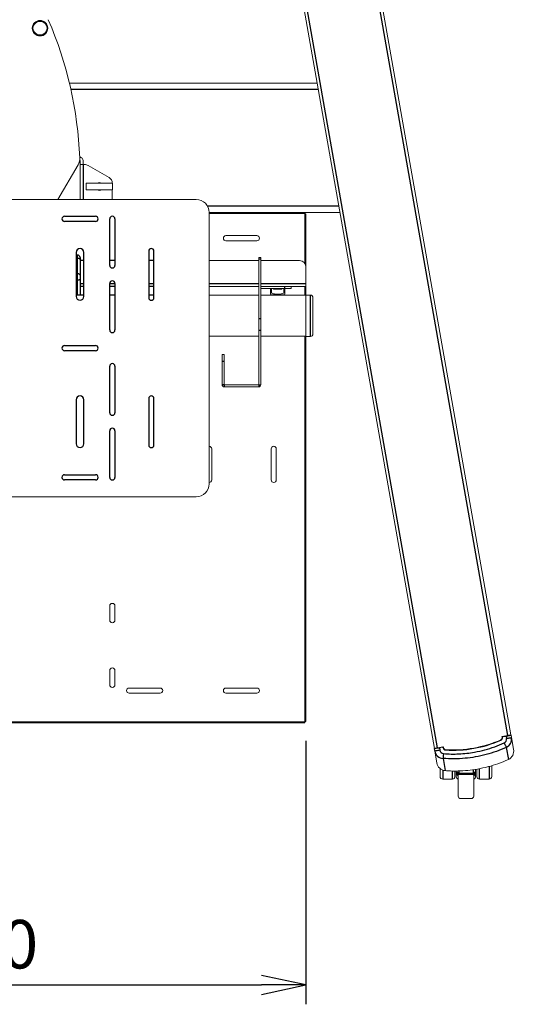
# Model space of a CAD drawing. Extents: x 0 to 6300, y 0 to 4455.
# Drawn here: x 1592 to 1976, y 3144 to 3906 of the extents above; entities that cross this region are included whole.
import ezdxf

# ---------------------------------------------------------------- set-up
doc = ezdxf.new("R2010")
doc.units = 0
doc.header["$LTSCALE"] = 15
doc.linetypes.add('DIMENSION', pattern=[2e-15, 1e-15, 1e-15])
doc.layers.get('0').update_dxf_attribs({"linetype": 'CONTINUOUS'})
doc.layers.get('Defpoints').update_dxf_attribs({"linetype": 'CONTINUOUS'})
doc.layers.add('外形線', color=7, linetype='CONTINUOUS', lineweight=25)
doc.styles.add('STD', font='txt')
doc.dimstyles.new('ICHINOTSUBO', dxfattribs={"dimscale": 15, "dimtxt": 2.5, "dimasz": 2.3, "dimexe": 1, "dimexo": 1, "dimgap": 0.5, "dimtad": 1, "dimdec": 1, "dimdsep": 46, "dimtxsty": 'STD', "dimblk1": 'ARRI', "dimblk2": 'ARRI', "dimsah": 1, "dimcen": 0, "dimclrd": 3, "dimclre": 3, "dimclrt": 4, "dimadec": 0, "dimazin": 0, "dimtfac": 0.7, "dimtdec": 1, "dimtmove": 0, "dimatfit": 2, "dimldrblk": 'ARRI', "dimfxl": 1, "dimtvp": 1, "dimtolj": 1, "dimtzin": 0, "dimarcsym": 0})

# ---------------------------------------------------------------- blocks, each defined once
blk = doc.blocks.new('ARRI')
at = {"color": 0, "linetype": 'ByBlock'}
for p, q in [((0, 0), (-1, 0.213)), ((-1, -0.213), (0, 0)), ((0, 0), (-1, 0))]:
    blk.add_line(p, q, dxfattribs=at)
blk = doc.blocks.new('*D9')
at = {"color": 3, "linetype": 'DIMENSION', "lineweight": -2, "transparency": 16777216}
for p, q in [((1314.23, 3347.64), (1314.23, 3143.9)), ((1814.23, 3347.64), (1814.23, 3143.9)), ((1348.73, 3158.9), (1779.73, 3158.9))]:
    blk.add_line(p, q, dxfattribs=at)
at = {"layer": 'Defpoints', "color": 0, "linetype": 'DIMENSION', "lineweight": -3, "transparency": 16777216}
for p in [(1314.23, 3362.64), (1814.23, 3362.64), (1814.23, 3158.9)]:
    blk.add_point(p, dxfattribs=at)
at = {"color": 3, "linetype": 'DIMENSION', "lineweight": -2, "transparency": 16777216, "xscale": 34.5, "yscale": 34.5, "zscale": 34.5, "rotation": 180}
blk.add_blockref('ARRI', (1314.23, 3158.9), dxfattribs=at)
at = {"color": 3, "linetype": 'DIMENSION', "lineweight": -2, "transparency": 16777216, "xscale": 34.5, "yscale": 34.5, "zscale": 34.5}
blk.add_blockref('ARRI', (1814.23, 3158.9), dxfattribs=at)
at = {"color": 4, "linetype": 'DIMENSION', "lineweight": -3, "transparency": 16777216, "insert": (1564.23, 3190.4), "char_height": 37.5, "attachment_point": 5, "style": 'STD'}
blk.add_mtext('\\A1;500', dxfattribs=at)

msp = doc.modelspace()

# ---------------------------------------------------------------- linework, layer by layer
at = {"color": 1, "linetype": 'Continuous', "lineweight": -3}
for p, q in [((1970.6, 3351.9), (1859.67, 3980.99)), ((1916.04, 3342.28), (1806.99, 3960.74)), ((1823.89, 3851.64), (1632.13, 3851.64)), ((1638.17, 3794.58), (1638.23, 3794.55)), ((1641.53, 3793.64), (1641.53, 3766.64)), ((1737.89, 3761.64), (1839.76, 3761.64)), ((1813.23, 3755.84), (1739.23, 3755.84)), ((1813.43, 3755.64), (1813.43, 3717.05)), ((1777.63, 3720.58), (1779.23, 3720.58)), ((1739.23, 3701.64), (1777.63, 3701.64)), ((1779.23, 3701.64), (1814.23, 3701.64)), ((1787.23, 3697.74), (1787.23, 3694.34)), ((1797.23, 3694.34), (1797.23, 3697.74)), ((1797.63, 3699.34), (1797.63, 3697.74)), ((1813.43, 3699.34), (1813.43, 3692.54)), ((1817.63, 3660.64), (1817.63, 3692.64)), ((1779.23, 3674.4), (1777.63, 3674.4)), ((1777.63, 3665.46), (1779.23, 3665.46)), ((1813.43, 3660.74), (1813.43, 3362.64)), ((1749.23, 3641.64), (1750.83, 3641.64)), ((1750.83, 3623.24), (1749.23, 3623.24)), ((1750.83, 3623.24), (1750.83, 3621.64)), ((1777.63, 3623.24), (1777.63, 3621.64)), ((1777.63, 3623.24), (1779.23, 3623.24)), ((1315.23, 3362.44), (1813.23, 3362.44)), ((1966.45, 3350.64), (1966.45, 3350.66)), ((1966.69, 3351.01), (1969.15, 3351.45)), ((1969.15, 3351.45), (1969.48, 3349.59)), ((1920.01, 3342.78), (1917.55, 3342.35)), ((1917.55, 3342.35), (1917.88, 3340.49)), ((1920.36, 3342.51), (1920.36, 3342.54)), ((1969.32, 3342.7), (1970.97, 3333.31)), ((1920.39, 3334.08), (1922.05, 3324.69)), ((1920.11, 3325.12), (1920.11, 3318.14)), ((1927.61, 3318.14), (1927.61, 3324.39)), ((1931.36, 3321.36), (1931.36, 3323.66)), ((1932.61, 3324.34), (1932.61, 3322.87)), ((1932.61, 3322.87), (1943.61, 3322.87)), ((1932.61, 3321.64), (1932.61, 3322.87)), ((1943.61, 3321.64), (1932.61, 3321.64)), ((1943.61, 3325.3), (1943.61, 3322.87)), ((1943.61, 3321.64), (1943.61, 3322.87)), ((1944.86, 3321.36), (1944.86, 3323.66)), ((1948.61, 3318.14), (1948.61, 3326.18)), ((1956.11, 3327.84), (1956.11, 3318.14))]:
    msp.add_line(p, q, dxfattribs=at)
at = {"color": 7, "linetype": 'Continuous', "lineweight": 15}
for p, q in [((1861.94, 3981.39), (1972.86, 3352.3)), ((1913.77, 3341.88), (1804.65, 3960.74)), ((1630.98, 3856.64), (1823.01, 3856.64)), ((1638.23, 3794.55), (1637.65, 3793.54)), ((1639.23, 3796.91), (1638.89, 3797.11)), ((1638.95, 3799.73), (1640.38, 3798.9)), ((1639.23, 3793.64), (1639.23, 3796.91)), ((1641.53, 3793.64), (1641.53, 3796.91)), ((1637.65, 3793.54), (1622.12, 3766.64)), ((1639.23, 3793.64), (1639.23, 3766.64)), ((1639.23, 3793.64), (1641.53, 3793.64)), ((1642.89, 3793.64), (1641.53, 3793.64)), ((1661.73, 3783.53), (1645.39, 3792.97)), ((1643.98, 3779.14), (1643.98, 3774.14)), ((1643.98, 3779.14), (1664.48, 3779.14)), ((1664.23, 3779.14), (1664.23, 3779.2)), ((1664.48, 3779.14), (1664.48, 3774.14)), ((1643.98, 3774.14), (1664.48, 3774.14)), ((1664.23, 3766.64), (1664.23, 3774.14)), ((1729.23, 3766.64), (1399.23, 3766.64)), ((1739.23, 3756.64), (1739.23, 3546.64)), ((1739.23, 3756.64), (1813.23, 3756.64)), ((1813.23, 3756.64), (1813.23, 3755.84)), ((1840.64, 3756.64), (1813.23, 3756.64)), ((1813.23, 3755.64), (1813.23, 3755.84)), ((1813.23, 3755.64), (1813.43, 3755.64)), ((1813.43, 3755.64), (1814.23, 3755.64)), ((1814.23, 3714.34), (1814.23, 3755.64)), ((1752.23, 3738.64), (1776.23, 3738.64)), ((1776.23, 3734.64), (1752.23, 3734.64)), ((1777.63, 3719.34), (1739.23, 3719.34)), ((1779.23, 3721.64), (1777.63, 3721.64)), ((1777.63, 3721.64), (1777.63, 3720.58)), ((1777.63, 3674.4), (1777.63, 3720.58)), ((1779.23, 3720.58), (1779.23, 3721.64)), ((1779.23, 3674.4), (1779.23, 3720.58)), ((1809.23, 3719.34), (1779.23, 3719.34)), ((1814.23, 3714.34), (1814.23, 3701.64)), ((1777.63, 3699.34), (1739.23, 3699.34)), ((1779.23, 3699.34), (1797.63, 3699.34)), ((1779.23, 3697.74), (1797.63, 3697.74)), ((1786.73, 3694.34), (1786.73, 3697.74)), ((1789.32, 3697.14), (1788.47, 3697.74)), ((1789.32, 3697.14), (1795.14, 3697.14)), ((1795.99, 3697.74), (1795.14, 3697.14)), ((1802.63, 3699.34), (1797.63, 3699.34)), ((1797.63, 3697.74), (1802.63, 3697.74)), ((1797.73, 3697.74), (1797.73, 3694.34)), ((1814.23, 3699.34), (1802.63, 3699.34)), ((1802.63, 3697.74), (1802.63, 3699.34)), ((1814.23, 3701.64), (1814.23, 3699.34)), ((1814.23, 3692.64), (1814.23, 3699.34)), ((1777.63, 3692.54), (1739.23, 3692.54)), ((1814.23, 3692.54), (1779.23, 3692.54)), ((1786.73, 3693.23), (1787.23, 3692.94)), ((1797.23, 3692.94), (1787.23, 3692.94)), ((1789.23, 3692.94), (1789.23, 3692.54)), ((1795.23, 3692.54), (1795.23, 3692.94)), ((1797.23, 3692.94), (1797.73, 3693.23)), ((1817.63, 3692.64), (1814.23, 3692.64)), ((1814.23, 3660.64), (1814.23, 3692.64)), ((1819.63, 3690.64), (1819.63, 3662.64)), ((1777.63, 3674.4), (1777.63, 3665.46)), ((1779.23, 3665.46), (1779.23, 3674.4)), ((1777.63, 3665.46), (1777.63, 3623.24)), ((1779.23, 3665.46), (1779.23, 3623.24)), ((1739.23, 3660.74), (1777.63, 3660.74)), ((1779.23, 3660.74), (1814.23, 3660.74)), ((1814.23, 3660.64), (1817.63, 3660.64)), ((1814.23, 3362.64), (1814.23, 3660.64)), ((1750.83, 3646.64), (1749.23, 3646.64)), ((1749.23, 3646.64), (1749.23, 3641.64)), ((1749.23, 3623.24), (1749.23, 3641.64)), ((1750.83, 3641.64), (1750.83, 3646.64)), ((1750.83, 3623.24), (1750.83, 3641.64)), ((1777.63, 3623.24), (1750.83, 3623.24)), ((1777.63, 3621.64), (1750.83, 3621.64)), ((1741.23, 3573.64), (1741.23, 3549.64)), ((1787.23, 3549.64), (1787.23, 3573.64)), ((1791.23, 3573.64), (1791.23, 3549.64)), ((1399.23, 3536.64), (1729.23, 3536.64)), ((1662.23, 3441.14), (1662.23, 3452.14)), ((1666.23, 3452.14), (1666.23, 3441.14)), ((1662.23, 3391.14), (1662.23, 3402.14)), ((1666.23, 3402.14), (1666.23, 3391.14)), ((1677.23, 3388.64), (1701.23, 3388.64)), ((1701.23, 3384.64), (1677.23, 3384.64)), ((1752.23, 3388.64), (1776.23, 3388.64)), ((1776.23, 3384.64), (1752.23, 3384.64)), ((1813.23, 3361.64), (1315.23, 3361.64)), ((1813.23, 3362.64), (1813.43, 3362.64)), ((1813.23, 3362.44), (1813.23, 3362.64)), ((1813.23, 3362.44), (1813.23, 3361.64)), ((1814.23, 3362.64), (1813.43, 3362.64)), ((1973.42, 3350.29), (1973.09, 3352.14)), ((1970.6, 3351.9), (1965.97, 3351.09)), ((1965.97, 3351.09), (1966.07, 3350.52)), ((1966.25, 3350.63), (1966.26, 3350.61)), ((1969.12, 3351.64), (1966.66, 3351.21)), ((1975.01, 3341.26), (1973.42, 3350.29)), ((1913.94, 3339.8), (1913.61, 3341.65)), ((1915.53, 3330.77), (1913.94, 3339.8)), ((1920.67, 3343.1), (1916.04, 3342.28)), ((1917.52, 3342.54), (1919.98, 3342.98)), ((1920.56, 3342.57), (1920.56, 3342.55)), ((1920.77, 3342.54), (1920.67, 3343.1)), ((1918.11, 3320.14), (1918.11, 3326.29)), ((1929.61, 3324.31), (1929.61, 3320.14)), ((1930.61, 3320.14), (1930.61, 3324.35)), ((1932.04, 3321.69), (1932.11, 3321.01)), ((1944.18, 3321.69), (1944.11, 3321.01)), ((1945.61, 3320.14), (1945.61, 3325.57)), ((1946.61, 3325.82), (1946.61, 3320.14)), ((1958.11, 3320.14), (1958.11, 3328.47)), ((1920.11, 3318.14), (1927.61, 3318.14)), ((1932.11, 3321.01), (1932.11, 3305.07)), ((1944.11, 3321.01), (1944.11, 3305.07)), ((1948.61, 3318.14), (1956.11, 3318.14)), ((1934.11, 3303.14), (1942.11, 3303.14))]:
    msp.add_line(p, q, dxfattribs=at)
at = {"color": 7, "linetype": 'Continuous', "lineweight": 15, "flags": 128}
for points in [[(1654.23, 3773.64), (1653.21, 3773.82), (1652.57, 3774.14)], [(1655.89, 3774.14), (1655.26, 3773.82), (1654.23, 3773.64)], [(1972.86, 3352.3), (1972.82, 3352.29), (1972.69, 3352.27), (1972.48, 3352.23), (1972.2, 3352.18), (1971.86, 3352.12), (1971.46, 3352.06), (1971.04, 3351.98), (1970.6, 3351.9)], [(1916.04, 3342.28), (1915.6, 3342.2), (1915.17, 3342.13), (1914.78, 3342.06), (1914.44, 3342), (1914.16, 3341.95), (1913.95, 3341.91), (1913.82, 3341.89), (1913.77, 3341.88)]]:
    msp.add_lwpolyline(points, dxfattribs=at)
at = {"color": 1, "linetype": 'Continuous', "lineweight": -3, "flags": 128}
for points in [[(1969.15, 3351.45), (1969.92, 3351.58), (1970.66, 3351.71), (1971.34, 3351.83), (1971.94, 3351.94), (1972.43, 3352.02), (1972.79, 3352.09), (1973.02, 3352.13), (1973.09, 3352.14)], [(1965.16, 3348.24), (1965.14, 3348.27), (1965.13, 3348.31), (1965.11, 3348.34), (1965.1, 3348.37), (1965.09, 3348.39), (1965.08, 3348.41), (1965.08, 3348.42), (1965.08, 3348.42)], [(1966.45, 3350.66), (1966.41, 3350.66), (1966.37, 3350.65), (1966.34, 3350.64), (1966.31, 3350.64), (1966.29, 3350.63), (1966.27, 3350.63), (1966.26, 3350.63), (1966.25, 3350.63)], [(1966.45, 3350.64), (1966.42, 3350.63), (1966.38, 3350.63), (1966.34, 3350.62), (1966.31, 3350.62), (1966.29, 3350.61), (1966.27, 3350.61), (1966.26, 3350.61), (1966.26, 3350.61)], [(1966.69, 3351.01), (1966.69, 3351.05), (1966.68, 3351.09), (1966.67, 3351.12), (1966.67, 3351.15), (1966.66, 3351.17), (1966.66, 3351.19), (1966.66, 3351.2), (1966.66, 3351.21)], [(1967.76, 3346.14), (1968.01, 3345.58), (1968.26, 3345.03), (1968.49, 3344.51), (1968.71, 3344.03), (1968.91, 3343.6), (1969.08, 3343.23), (1969.21, 3342.93), (1969.32, 3342.7)], [(1969.15, 3351.45), (1969.15, 3351.48), (1969.14, 3351.52), (1969.14, 3351.55), (1969.13, 3351.58), (1969.13, 3351.61), (1969.12, 3351.63), (1969.12, 3351.64), (1969.12, 3351.64)], [(1969.48, 3349.59), (1970.25, 3349.73), (1970.99, 3349.86), (1971.67, 3349.98), (1972.27, 3350.09), (1972.76, 3350.17), (1973.12, 3350.24), (1973.34, 3350.28), (1973.42, 3350.29)], [(1917.55, 3342.35), (1916.78, 3342.21), (1916.04, 3342.08), (1915.36, 3341.96), (1914.77, 3341.85), (1914.28, 3341.77), (1913.91, 3341.7), (1913.69, 3341.66), (1913.61, 3341.65)], [(1917.88, 3340.49), (1917.11, 3340.36), (1916.37, 3340.23), (1915.69, 3340.11), (1915.09, 3340), (1914.6, 3339.92), (1914.24, 3339.85), (1914.01, 3339.81), (1913.94, 3339.8)], [(1917.55, 3342.35), (1917.54, 3342.38), (1917.54, 3342.42), (1917.53, 3342.46), (1917.53, 3342.49), (1917.52, 3342.51), (1917.52, 3342.53), (1917.52, 3342.54), (1917.52, 3342.54)], [(1920.01, 3342.78), (1920.01, 3342.82), (1920, 3342.86), (1919.99, 3342.89), (1919.99, 3342.92), (1919.98, 3342.94), (1919.98, 3342.96), (1919.98, 3342.97), (1919.98, 3342.98)], [(1920.36, 3342.54), (1920.4, 3342.54), (1920.44, 3342.55), (1920.47, 3342.56), (1920.5, 3342.56), (1920.52, 3342.57), (1920.54, 3342.57), (1920.55, 3342.57), (1920.56, 3342.57)], [(1920.36, 3342.51), (1920.4, 3342.52), (1920.44, 3342.53), (1920.47, 3342.53), (1920.5, 3342.54), (1920.53, 3342.54), (1920.55, 3342.55), (1920.56, 3342.55), (1920.56, 3342.55)], [(1920.68, 3337.84), (1920.63, 3337.23), (1920.59, 3336.63), (1920.54, 3336.06), (1920.5, 3335.53), (1920.47, 3335.06), (1920.43, 3334.65), (1920.41, 3334.32), (1920.39, 3334.08)], [(1922.4, 3340.7), (1922.41, 3340.74), (1922.41, 3340.78), (1922.41, 3340.81), (1922.41, 3340.84), (1922.41, 3340.86), (1922.41, 3340.88), (1922.42, 3340.89), (1922.42, 3340.9)]]:
    msp.add_lwpolyline(points, dxfattribs=at)
at = {"color": 7, "linetype": 'Continuous', "lineweight": 15}
msp.add_circle((1608.23, 3899.14), 6, dxfattribs=at)
at = {"color": 1, "linetype": 'Continuous', "lineweight": -3}
msp.add_circle((1608.23, 3899.14), 5.5, dxfattribs=at)
at = {"color": 7, "linetype": 'Continuous', "lineweight": 15}
for centre, radius, start, end in [((1339.23, 3786.74), 300, 2.33205, 23.36803), ((1628.99, 3798.54), 10, 330, 2.33205), ((1636.5, 3795.55), 2, 330, 356.79894), ((1639.23, 3796.91), 2.3, 0, 60), ((1642.89, 3788.64), 5, 60, 90), ((1654.23, 3776.64), 3, 56.44269, 123.55731), ((1659.23, 3779.2), 5, 0, 60), ((1729.23, 3756.64), 10, 0, 90), ((1752.23, 3736.64), 2, 90, 270), ((1776.23, 3736.64), 2, 270, 90), ((1809.23, 3714.34), 5, 0, 90), ((1817.63, 3690.64), 2, 0, 90), ((1817.63, 3662.64), 2, 270, 0), ((1750.83, 3623.24), 1.6, 180, 270), ((1777.63, 3623.24), 1.6, 270, 0), ((1739.23, 3573.64), 2, 0, 90), ((1789.23, 3573.64), 2, 0, 180), ((1729.23, 3546.64), 10, 270, 0), ((1739.23, 3549.64), 2, 270, 0), ((1789.23, 3549.64), 2, 180, 0), ((1664.23, 3452.14), 2, 0, 180), ((1664.23, 3441.14), 2, 180, 0), ((1664.23, 3402.14), 2, 0, 180), ((1664.23, 3391.14), 2, 180, 0), ((1677.23, 3386.64), 2, 90, 270), ((1701.23, 3386.64), 2, 270, 90), ((1752.23, 3386.64), 2, 90, 270), ((1776.23, 3386.64), 2, 270, 90), ((1972.9, 3352.1), 0.2, 10, 100), ((1927.86, 3434.74), 94, 266.67733, 293.32267), ((1927.86, 3434.74), 94, 266.8053, 293.1947), ((1964.1, 3350.18), 2, 293.1947, 10), ((1964.29, 3350.26), 2, 293.32267, 10), ((1966.74, 3350.72), 0.5, 100, 190), ((1913.81, 3341.69), 0.2, 100, 190), ((1920.07, 3342.48), 0.5, 10, 100), ((1922.53, 3342.9), 2, 190, 266.67733), ((1922.74, 3342.88), 2, 190, 266.8053), ((1920.11, 3320.14), 2, 180, 270), ((1927.61, 3320.14), 2, 270, 0), ((1932.61, 3320.14), 2, 180, 255.52249), ((1943.61, 3320.14), 2, 284.47751, 0), ((1948.61, 3320.14), 2, 180, 270), ((1956.11, 3320.14), 2, 270, 0), ((1934.07, 3305.1), 1.97, 181.00985, 270.97638), ((1942.14, 3305.1), 1.97, 269.02362, 358.99015)]:
    msp.add_arc(centre, radius, start, end, dxfattribs=at)
at = {"color": 1, "linetype": 'Continuous', "lineweight": -3}
for centre, radius, start, end in [((1927.86, 3434.74), 94.2, 266.67733, 293.32267), ((1964.29, 3350.26), 2.2, 293.32267, 10), ((1966.74, 3350.72), 0.3, 100, 190), ((1920.07, 3342.48), 0.3, 10, 100), ((1922.53, 3342.9), 2.2, 190, 266.67733)]:
    msp.add_arc(centre, radius, start, end, dxfattribs=at)
for centre, major_axis, ratio, start_param, end_param in [((1966.53, 3349.07), (-0.55, 3.14), 0.939693, 3.378055, 4.712389), ((1966.53, 3349.07), (6.89, 1.22), 0.993043, 4.948852, 6.283185), ((1920.83, 3341.02), (6.89, 1.22), 0.993043, 3.141593, 4.475926), ((1920.83, 3341.02), (-0.55, 3.14), 0.939693, 1.570796, 2.90513)]:
    msp.add_ellipse(centre, major_axis=major_axis, ratio=ratio, start_param=start_param, end_param=end_param, dxfattribs=at)
at = {"color": 7, "linetype": 'Continuous', "lineweight": 15}
for centre, start_param, end_param in [((1968.12, 3340.04), 3.378055, 4.712389), ((1922.42, 3331.98), 1.570796, 2.90513)]:
    msp.add_ellipse(centre, major_axis=(-1.27, 7.21), ratio=0.955663, start_param=start_param, end_param=end_param, dxfattribs=at)
for points, knots in [([(1787.23, 3694.34), (1787.18, 3694.36), (1787.08, 3694.4), (1786.93, 3694.42), (1786.82, 3694.42), (1786.75, 3694.4), (1786.74, 3694.36), (1786.73, 3694.34)], [0, 0, 0, 0, 0.205495, 0.411691, 0.60373, 0.788394, 1, 1, 1, 1]), ([(1786.73, 3694.34), (1786.73, 3694.23), (1786.73, 3693.9), (1786.73, 3693.48), (1786.73, 3693.19), (1786.73, 3693.25), (1786.73, 3693.27)], [0, 0, 0, 0, 0.183264, 0.54142, 0.905759, 1, 1, 1, 1]), ([(1797.23, 3694.34), (1796.88, 3694.21), (1795.82, 3693.81), (1794, 3693.32), (1791.87, 3693.15), (1789.89, 3693.46), (1788.4, 3693.9), (1787.53, 3694.23), (1787.23, 3694.34)], [0, 0, 0, 0, 0.110241, 0.329246, 0.54728, 0.727593, 0.908394, 1, 1, 1, 1]), ([(1797.73, 3694.34), (1797.73, 3694.36), (1797.72, 3694.4), (1797.64, 3694.42), (1797.53, 3694.42), (1797.39, 3694.4), (1797.29, 3694.36), (1797.23, 3694.34)], [0, 0, 0, 0, 0.205564, 0.411716, 0.603743, 0.788424, 1, 1, 1, 1]), ([(1797.73, 3693.27), (1797.73, 3693.26), (1797.73, 3693.19), (1797.73, 3693.48), (1797.73, 3693.9), (1797.73, 3694.23), (1797.73, 3694.34)], [0, 0, 0, 0, 0.0941776, 0.4513188, 0.8167248, 1, 1, 1, 1]), ([(1922.05, 3324.69), (1922.71, 3324.64), (1926.04, 3324.41), (1931.9, 3324.32), (1939.59, 3324.79), (1947.43, 3325.87), (1955.2, 3327.6), (1963.22, 3330.03), (1968.28, 3332.17), (1970.97, 3333.31)], [0, 0, 0, 0, 0.03985, 0.199368, 0.349692, 0.500016, 0.671988, 0.825221, 1, 1, 1, 1]), ([(1931.36, 3323.66), (1931.36, 3323.66), (1931.37, 3323.64), (1931.41, 3323.53), (1931.55, 3323.14), (1931.8, 3322.56), (1931.97, 3321.94), (1932.04, 3321.69)], [0, 0, 0, 0, 0.003788, 0.030973, 0.205902, 0.688472, 1, 1, 1, 1]), ([(1944.86, 3323.66), (1944.86, 3323.66), (1944.85, 3323.64), (1944.81, 3323.53), (1944.66, 3323.14), (1944.41, 3322.56), (1944.25, 3321.94), (1944.18, 3321.69)], [0, 0, 0, 0, 0.003788, 0.030973, 0.205902, 0.688472, 1, 1, 1, 1]), ([(1932.11, 3319.49), (1932.08, 3319.81), (1932.02, 3320.42), (1931.67, 3321.04), (1931.42, 3321.3), (1931.36, 3321.36)], [0, 0, 0, 0, 0.477405, 0.877458, 1, 1, 1, 1]), ([(1944.11, 3319.49), (1944.14, 3319.81), (1944.2, 3320.42), (1944.55, 3321.04), (1944.8, 3321.3), (1944.86, 3321.36)], [0, 0, 0, 0, 0.477405, 0.877458, 1, 1, 1, 1])]:
    msp.add_open_spline(points, degree=3, knots=knots, dxfattribs=at)
at = {"color": 1, "linetype": 'Continuous', "lineweight": -3}
for points, knots in [([(1920.68, 3337.84), (1922.67, 3337.72), (1926.66, 3337.49), (1932.69, 3337.61), (1938.73, 3338.09), (1945.49, 3339.06), (1952.75, 3340.67), (1960.46, 3343.04), (1965.32, 3345.1), (1967.76, 3346.14)], [0, 0, 0, 0, 0.12402, 0.24804, 0.374036, 0.500032, 0.672012, 0.835449, 1, 1, 1, 1]), ([(1969.32, 3342.7), (1966.79, 3341.63), (1961.73, 3339.49), (1953.72, 3337.04), (1945.62, 3335.24), (1937.29, 3334.12), (1928.93, 3333.64), (1923.24, 3333.93), (1920.39, 3334.08)], [0, 0, 0, 0, 0.164009, 0.328017, 0.5, 0.659534, 0.829767, 1, 1, 1, 1]), ([(1931.36, 3323.66), (1931.46, 3323.53), (1931.64, 3323.29), (1931.94, 3323.06), (1932.22, 3322.93), (1932.43, 3322.87), (1932.58, 3322.87), (1932.61, 3322.87)], [0, 0, 0, 0, 0.351007, 0.616888, 0.728208, 0.939075, 1, 1, 1, 1]), ([(1932.61, 3321.64), (1932.44, 3321.65), (1932.25, 3321.66), (1932.06, 3321.69), (1932.04, 3321.69)], [0, 0, 0, 0, 0.873489, 1, 1, 1, 1]), ([(1944.86, 3323.66), (1944.76, 3323.53), (1944.58, 3323.29), (1944.27, 3323.06), (1943.99, 3322.93), (1943.79, 3322.87), (1943.64, 3322.87), (1943.61, 3322.87)], [0, 0, 0, 0, 0.351007, 0.616888, 0.728208, 0.939075, 1, 1, 1, 1]), ([(1943.61, 3321.64), (1943.78, 3321.65), (1943.97, 3321.66), (1944.16, 3321.69), (1944.18, 3321.69)], [0, 0, 0, 0, 0.873489, 1, 1, 1, 1])]:
    msp.add_open_spline(points, degree=3, knots=knots, dxfattribs=at)
at = {"layer": '外形線'}
for p, q in [((1627.23, 3753.64), (1651.23, 3753.64)), ((1651.23, 3749.64), (1627.23, 3749.64)), ((1662.23, 3715.64), (1662.23, 3751.64)), ((1666.23, 3751.64), (1666.23, 3715.64)), ((1636.23, 3725.64), (1636.23, 3691.64)), ((1642.23, 3691.64), (1642.23, 3725.64)), ((1692.43, 3726.64), (1692.43, 3690.64)), ((1696.43, 3690.64), (1696.43, 3726.64)), ((1637.23, 3723.64), (1636.23, 3723.64)), ((1637.23, 3721.14), (1636.23, 3721.14)), ((1637.23, 3721.14), (1637.23, 3723.64)), ((1637.23, 3709.14), (1637.23, 3721.14)), ((1639.23, 3721.64), (1639.23, 3720.14)), ((1639.23, 3720.14), (1639.23, 3708.14)), ((1642.23, 3719.34), (1639.23, 3719.34)), ((1666.23, 3719.34), (1662.23, 3719.34)), ((1696.43, 3719.34), (1692.43, 3719.34)), ((1637.23, 3709.14), (1636.23, 3709.14)), ((1637.23, 3704.14), (1636.23, 3704.14)), ((1637.23, 3704.14), (1637.23, 3709.14)), ((1637.23, 3692.54), (1637.23, 3704.14)), ((1639.23, 3708.14), (1639.23, 3705.14)), ((1639.23, 3705.14), (1639.23, 3693.14)), ((1639.23, 3701.64), (1642.23, 3701.64)), ((1642.23, 3699.34), (1639.23, 3699.34)), ((1662.23, 3665.64), (1662.23, 3701.64)), ((1662.23, 3701.64), (1666.23, 3701.64)), ((1666.23, 3699.34), (1662.23, 3699.34)), ((1666.23, 3701.64), (1666.23, 3665.64)), ((1692.43, 3701.64), (1696.43, 3701.64)), ((1696.43, 3699.34), (1692.43, 3699.34)), ((1642.23, 3692.54), (1636.23, 3692.54)), ((1639.23, 3693.14), (1639.23, 3692.54)), ((1666.23, 3692.54), (1662.23, 3692.54)), ((1696.43, 3692.54), (1692.43, 3692.54)), ((1627.23, 3653.64), (1651.23, 3653.64)), ((1651.23, 3649.64), (1627.23, 3649.64)), ((1662.23, 3601.64), (1662.23, 3637.64)), ((1666.23, 3637.64), (1666.23, 3601.64)), ((1636.23, 3611.64), (1636.23, 3577.64)), ((1642.23, 3577.64), (1642.23, 3611.64)), ((1692.43, 3612.64), (1692.43, 3576.64)), ((1696.43, 3576.64), (1696.43, 3612.64)), ((1662.23, 3551.64), (1662.23, 3587.64)), ((1666.23, 3587.64), (1666.23, 3551.64)), ((1627.23, 3553.64), (1651.23, 3553.64)), ((1651.23, 3549.64), (1627.23, 3549.64))]:
    msp.add_line(p, q, dxfattribs=at)
at = {"layer": '外形線', "flags": 128}
for points in [[(1639.23, 3720.14), (1639.19, 3720.33), (1639.08, 3720.52), (1638.89, 3720.69), (1638.65, 3720.84), (1638.34, 3720.97), (1638, 3721.06), (1637.62, 3721.12), (1637.23, 3721.14)], [(1639.23, 3708.14), (1639.19, 3708.33), (1639.08, 3708.52), (1638.89, 3708.69), (1638.65, 3708.84), (1638.34, 3708.97), (1638, 3709.06), (1637.62, 3709.12), (1637.23, 3709.14)], [(1639.23, 3705.14), (1639.19, 3704.94), (1639.08, 3704.75), (1638.89, 3704.58), (1638.65, 3704.43), (1638.34, 3704.31), (1638, 3704.21), (1637.62, 3704.16), (1637.23, 3704.14)]]:
    msp.add_lwpolyline(points, dxfattribs=at)
at = {"layer": '外形線'}
for centre, radius, start, end in [((1627.23, 3751.64), 2, 90, 270), ((1651.23, 3751.64), 2, 270, 90), ((1664.23, 3751.64), 2, 0, 180), ((1639.23, 3725.64), 3, 0, 180), ((1694.43, 3726.64), 2, 0, 180), ((1637.23, 3721.64), 2, 0, 90), ((1664.23, 3715.64), 2, 180, 0), ((1664.23, 3701.64), 2, 0, 180), ((1639.23, 3691.64), 3, 180, 0), ((1638.44, 3693.23), 0.8, 299.52912, 353.09107), ((1694.43, 3690.64), 2, 180, 0), ((1664.23, 3665.64), 2, 180, 0), ((1627.23, 3651.64), 2, 90, 270), ((1651.23, 3651.64), 2, 270, 90), ((1664.23, 3637.64), 2, 0, 180), ((1639.23, 3611.64), 3, 0, 180), ((1694.43, 3612.64), 2, 0, 180), ((1664.23, 3601.64), 2, 180, 0), ((1664.23, 3587.64), 2, 0, 180), ((1639.23, 3577.64), 3, 180, 0), ((1694.43, 3576.64), 2, 180, 0), ((1627.23, 3551.64), 2, 90, 270), ((1651.23, 3551.64), 2, 270, 90), ((1664.23, 3551.64), 2, 180, 0)]:
    msp.add_arc(centre, radius, start, end, dxfattribs=at)

# ---------------------------------------------------------------- dimensions: what is measured, and where the dimension line sits
at = {"color": 1, "linetype": 'DIMENSION', "lineweight": -3}
dim = msp.add_linear_dim(base=(1814.23, 3158.9), p1=(1314.23, 3362.64), p2=(1814.23, 3362.64), dimstyle='ICHINOTSUBO', override={"dimgap": 0.8, "dimtad": 3, "dimpost": '<>', "dimtmove": 2, "dimatfit": 3}, dxfattribs=at)
dim.commit()
dim.dimension.update_dxf_attribs({"geometry": '*D9', "text_midpoint": (1564.23, 3190.4)})

doc.saveas('drawing.dxf')
